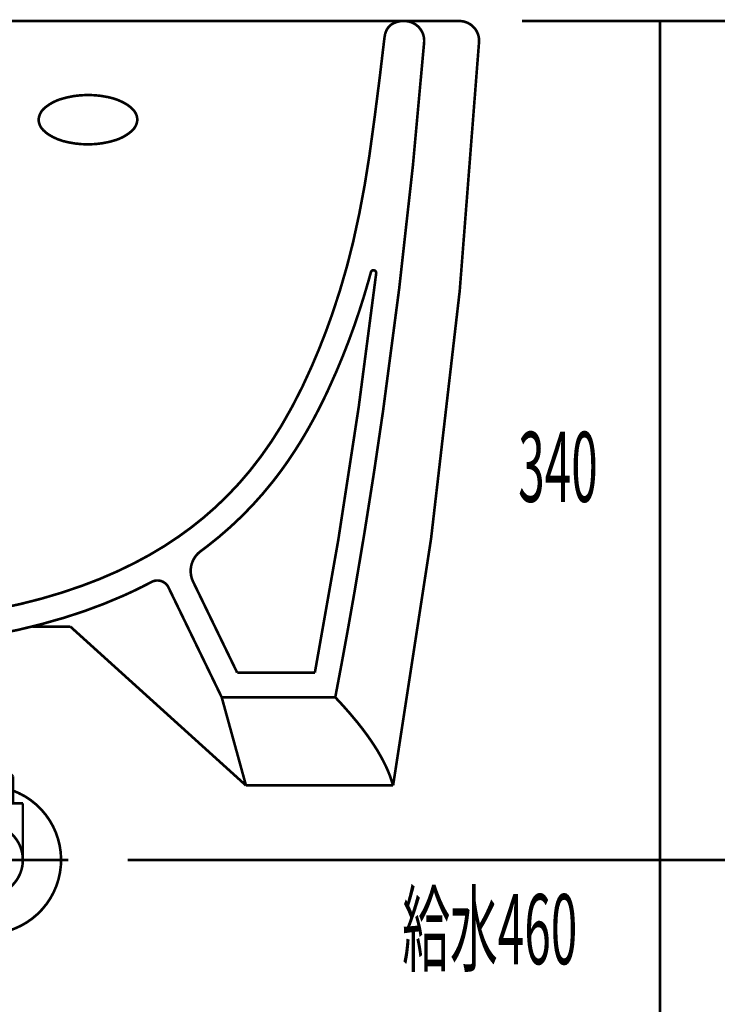
# Model space of a CAD drawing. Extents: x 71 to 478, y -279 to -11.
# Drawn here: x 127 to 156, y -191 to -151 of the extents above; entities that cross this region are included whole.
import ezdxf

# ---------------------------------------------------------------- set-up
doc = ezdxf.new("R2010")
doc.units = 0
doc.linetypes.add('AIGENLINE006', pattern=[0.6, 0.24, -0.36])
for name, color, linetype in [('LAYER_10', 7, 'CONTINUOUS'), ('LAYER_17', 7, 'CONTINUOUS'), ('LAYER_25', 7, 'CONTINUOUS')]:
    doc.layers.add(name, color=color, linetype=linetype)
doc.styles.get("Standard").update_dxf_attribs({"font": 'TXT', "bigfont": 'BIGFONT'})

# ---------------------------------------------------------------- blocks, each defined once
blk = doc.blocks.new('AIGNBL1103003E')
at = {"layer": 'LAYER_17', "const_width": 0.1058}
blk.add_lwpolyline([(125.6316, -182.9639), (125.6509, -182.9639)], dxfattribs=at)
blk = doc.blocks.new('AIGNBL1103003F')
at = {"layer": 'LAYER_17', "const_width": 0.1058}
blk.add_lwpolyline([(124.6229, -182.9639), (125.6316, -182.9639)], dxfattribs=at)
blk = doc.blocks.new('AIGNBL11030040')
at = {"layer": 'LAYER_17', "const_width": 0.1058}
blk.add_lwpolyline([(125.6702, -182.9639), (126.6789, -182.9639)], dxfattribs=at)
blk = doc.blocks.new('AIGNBL11030041')
at = {"layer": 'LAYER_17', "const_width": 0.1058}
blk.add_lwpolyline([(126.9759, -182.8633), (126.9208, -182.9046)], dxfattribs=at)
blk = doc.blocks.new('AIGNBL11030042')
at = {"layer": 'LAYER_17', "const_width": 0.1058}
blk.add_lwpolyline([(126.6975, -182.9639), (126.6886, -182.9639)], dxfattribs=at)
blk = doc.blocks.new('AIGNBL11030043')
at = {"layer": 'LAYER_17', "const_width": 0.1058}
blk.add_lwpolyline([(124.6229, -182.9639), (124.6139, -182.9639)], dxfattribs=at)
blk = doc.blocks.new('AIGNBL11030044')
at = {"layer": 'LAYER_17', "const_width": 0.1058}
blk.add_lwpolyline([(126.6886, -182.9639), (126.6789, -182.9639)], dxfattribs=at)
blk = doc.blocks.new('AIGNBL1102003D')
at = {"layer": 'LAYER_17'}
for name in ['AIGNBL11030041', 'AIGNBL11030043', 'AIGNBL1103003F', 'AIGNBL1103003E', 'AIGNBL11030040', 'AIGNBL11030044', 'AIGNBL11030042']:
    blk.add_blockref(name, (0, 0), dxfattribs=at)
blk = doc.blocks.new('AIGNBL11030046')
at = {"layer": 'LAYER_17', "const_width": 0.1058}
blk.add_lwpolyline([(125.9809, -182.414), (125.3209, -182.414)], dxfattribs=at)
blk = doc.blocks.new('AIGNBL11030047')
at = {"layer": 'LAYER_17', "const_width": 0.1058}
blk.add_lwpolyline([(125.9513, -182.2135), (125.3512, -182.2135)], dxfattribs=at)
blk = doc.blocks.new('AIGNBL11030048')
at = {"layer": 'LAYER_17', "const_width": 0.1058}
blk.add_lwpolyline([(126.0009, -182.394), (126.0009, -182.2638)], dxfattribs=at)
blk = doc.blocks.new('AIGNBL11030049')
at = {"layer": 'LAYER_17', "const_width": 0.1058}
blk.add_lwpolyline([(125.3009, -182.394), (125.3009, -182.2638)], dxfattribs=at)
blk = doc.blocks.new('AIGNBL1103004A')
at = {"layer": 'LAYER_17', "const_width": 0.1058}
blk.add_lwpolyline([(126.0009, -182.394), (125.9809, -182.414)], dxfattribs=at)
blk = doc.blocks.new('AIGNBL1103004B')
at = {"layer": 'LAYER_17', "const_width": 0.1058}
blk.add_lwpolyline([(125.3009, -182.394), (125.3209, -182.414)], dxfattribs=at)
blk = doc.blocks.new('AIGNBL1103004C')
at = {"layer": 'LAYER_17', "const_width": 0.1058}
blk.add_lwpolyline([(125.6509, -183.0734), (125.6509, -181.8139)], dxfattribs=at)
blk = doc.blocks.new('AIGNBL1103004D')
at = {"layer": 'LAYER_17', "const_width": 0.1058}
blk.add_lwpolyline([(125.3009, -182.2638, -0.3905189), (125.3512, -182.2135)], format="xyb", dxfattribs=at)
blk = doc.blocks.new('AIGNBL1103004E')
at = {"layer": 'LAYER_17', "const_width": 0.1058}
blk.add_lwpolyline([(125.9513, -182.2135, -0.3922235), (126.0009, -182.2638)], format="xyb", dxfattribs=at)
blk = doc.blocks.new('AIGNBL1103004F')
at = {"layer": 'LAYER_17', "const_width": 0.1058}
blk.add_lwpolyline([(124.2012, -185.5635, -0.4142089), (125.6509, -184.1138, -0.4142091), (127.1013, -185.5635, -0.4142183), (125.6509, -187.0139, -0.414218)], format="xyb", close=True, dxfattribs=at)
blk = doc.blocks.new('AIGNBL11030050')
at = {"layer": 'LAYER_17', "const_width": 0.1058}
blk.add_lwpolyline([(125.3009, -183.2636), (124.2012, -183.2636)], dxfattribs=at)
blk = doc.blocks.new('AIGNBL11030051')
at = {"layer": 'LAYER_17', "const_width": 0.1058}
blk.add_lwpolyline([(124.6008, -183.165), (124.6008, -183.2636)], dxfattribs=at)
blk = doc.blocks.new('AIGNBL11030052')
at = {"layer": 'LAYER_17', "const_width": 0.1058}
blk.add_lwpolyline([(124.6008, -182.9639), (124.6008, -183.165)], dxfattribs=at)
blk = doc.blocks.new('AIGNBL11030053')
at = {"layer": 'LAYER_17', "const_width": 0.1058}
blk.add_lwpolyline([(126.701, -183.165), (126.701, -183.2636)], dxfattribs=at)
blk = doc.blocks.new('AIGNBL11030054')
at = {"layer": 'LAYER_17', "const_width": 0.1058}
blk.add_lwpolyline([(126.701, -182.9639), (126.5852, -182.9639)], dxfattribs=at)
blk = doc.blocks.new('AIGNBL11030055')
at = {"layer": 'LAYER_17', "const_width": 0.1058}
blk.add_lwpolyline([(126.701, -182.9639), (126.701, -183.165)], dxfattribs=at)
blk = doc.blocks.new('AIGNBL11030056')
at = {"layer": 'LAYER_17', "const_width": 0.1058}
blk.add_lwpolyline([(126.701, -183.165), (126.5852, -182.9639)], dxfattribs=at)
blk = doc.blocks.new('AIGNBL11030057')
at = {"layer": 'LAYER_17', "const_width": 0.1058}
blk.add_lwpolyline([(126.701, -182.1797), (126.701, -182.9639)], dxfattribs=at)
blk = doc.blocks.new('AIGNBL11030058')
at = {"layer": 'LAYER_17', "const_width": 0.1058}
blk.add_lwpolyline([(124.7173, -182.9639), (124.6008, -182.9639)], dxfattribs=at)
blk = doc.blocks.new('AIGNBL11030059')
at = {"layer": 'LAYER_17', "const_width": 0.1058}
blk.add_lwpolyline([(124.7173, -182.064), (124.6008, -182.1797)], dxfattribs=at)
blk = doc.blocks.new('AIGNBL1103005A')
at = {"layer": 'LAYER_17', "const_width": 0.1058}
blk.add_lwpolyline([(124.6008, -182.1797), (124.6008, -182.9639)], dxfattribs=at)
blk = doc.blocks.new('AIGNBL1103005B')
at = {"layer": 'LAYER_17', "const_width": 0.1058}
blk.add_lwpolyline([(124.6008, -182.1797), (124.7173, -182.1797)], dxfattribs=at)
blk = doc.blocks.new('AIGNBL1103005C')
at = {"layer": 'LAYER_17', "const_width": 0.1058}
blk.add_lwpolyline([(124.7173, -182.9639), (124.6008, -183.165)], dxfattribs=at)
blk = doc.blocks.new('AIGNBL1103005D')
at = {"layer": 'LAYER_17', "const_width": 0.1058}
blk.add_lwpolyline([(124.7173, -182.1797), (124.7173, -182.9639)], dxfattribs=at)
blk = doc.blocks.new('AIGNBL1103005E')
at = {"layer": 'LAYER_17', "const_width": 0.1058}
blk.add_lwpolyline([(124.7173, -182.064), (124.7173, -182.1797)], dxfattribs=at)
blk = doc.blocks.new('AIGNBL1103005F')
at = {"layer": 'LAYER_17', "const_width": 0.1058}
blk.add_lwpolyline([(126.5852, -182.064), (126.701, -182.1797)], dxfattribs=at)
blk = doc.blocks.new('AIGNBL11030060')
at = {"layer": 'LAYER_17', "const_width": 0.1058}
blk.add_lwpolyline([(126.701, -182.1797), (126.5852, -182.1797)], dxfattribs=at)
blk = doc.blocks.new('AIGNBL11030061')
at = {"layer": 'LAYER_17', "const_width": 0.1058}
blk.add_lwpolyline([(126.5852, -182.1797), (126.5852, -182.064)], dxfattribs=at)
blk = doc.blocks.new('AIGNBL11030062')
at = {"layer": 'LAYER_17', "const_width": 0.1058}
blk.add_lwpolyline([(126.5852, -182.1797), (126.5852, -182.064)], dxfattribs=at)
blk = doc.blocks.new('AIGNBL11030063')
at = {"layer": 'LAYER_17', "const_width": 0.1058}
blk.add_lwpolyline([(126.5852, -182.9639), (126.5852, -182.1797)], dxfattribs=at)
blk = doc.blocks.new('AIGNBL11030064')
at = {"layer": 'LAYER_17', "const_width": 0.1058}
blk.add_lwpolyline([(126.5852, -182.064), (124.7173, -182.064)], dxfattribs=at)
blk = doc.blocks.new('AIGNBL11030065')
at = {"layer": 'LAYER_17', "const_width": 0.1058}
blk.add_lwpolyline([(126.5852, -182.9639), (126.0009, -182.9639)], dxfattribs=at)
blk = doc.blocks.new('AIGNBL11030066')
at = {"layer": 'LAYER_17', "const_width": 0.1058}
blk.add_lwpolyline([(124.7173, -182.1797), (126.5852, -182.1797)], dxfattribs=at)
blk = doc.blocks.new('AIGNBL11030067')
at = {"layer": 'LAYER_17', "const_width": 0.1058}
blk.add_lwpolyline([(124.2012, -183.2636), (124.2012, -185.5635)], dxfattribs=at)
blk = doc.blocks.new('AIGNBL11030068')
at = {"layer": 'LAYER_17', "const_width": 0.1058}
blk.add_lwpolyline([(127.1013, -183.2636), (126.0009, -183.2636)], dxfattribs=at)
blk = doc.blocks.new('AIGNBL11030069')
at = {"layer": 'LAYER_17', "const_width": 0.1058}
blk.add_lwpolyline([(127.1013, -185.5635), (127.1013, -183.2636)], dxfattribs=at)
blk = doc.blocks.new('AIGNBL1103006A')
at = {"layer": 'LAYER_17', "const_width": 0.1058}
blk.add_lwpolyline([(125.6509, -187.3136), (125.6509, -181.7636)], dxfattribs=at)
blk = doc.blocks.new('AIGNBL1104006C')
at = {"layer": 'LAYER_17', "const_width": 0.1058}
blk.add_lwpolyline([(126.0009, -182.434), (126.0009, -184.1565)], dxfattribs=at)
blk = doc.blocks.new('AIGNBL1104006D')
at = {"layer": 'LAYER_17', "const_width": 0.1058}
blk.add_lwpolyline([(125.9809, -182.414), (126.0009, -182.434)], dxfattribs=at)
blk = doc.blocks.new('AIGNBL1104006E')
at = {"layer": 'LAYER_17', "const_width": 0.1058}
blk.add_lwpolyline([(125.6509, -185.2135), (125.6509, -182.1136)], dxfattribs=at)
blk = doc.blocks.new('AIGNBL1104006F')
at = {"layer": 'LAYER_17', "const_width": 0.1058}
blk.add_lwpolyline([(125.3009, -182.434), (125.3209, -182.414)], dxfattribs=at)
blk = doc.blocks.new('AIGNBL11040070')
at = {"layer": 'LAYER_17', "const_width": 0.1058}
blk.add_lwpolyline([(125.9809, -182.414), (125.3209, -182.414)], dxfattribs=at)
blk = doc.blocks.new('AIGNBL11040071')
at = {"layer": 'LAYER_17', "const_width": 0.1058}
blk.add_lwpolyline([(125.3009, -184.1565), (125.3009, -182.434)], dxfattribs=at)
blk = doc.blocks.new('AIGNBL1103006B')
at = {"layer": 'LAYER_17'}
for name in ['AIGNBL1104006F', 'AIGNBL11040071', 'AIGNBL11040070', 'AIGNBL1104006E', 'AIGNBL1104006D', 'AIGNBL1104006C']:
    blk.add_blockref(name, (0, 0), dxfattribs=at)
blk = doc.blocks.new('AIGNBL11030072')
at = {"layer": 'LAYER_17', "const_width": 0.1058}
blk.add_lwpolyline([(122.6509, -185.5635, -0.3129466), (124.6008, -182.7537)], format="xyb", dxfattribs=at)
blk = doc.blocks.new('AIGNBL11030073')
at = {"layer": 'LAYER_17', "const_width": 0.1058}
blk.add_lwpolyline([(126.701, -182.7537, -0.4142546), (128.4614, -186.6136, -0.4142164), (124.6008, -188.374, -0.3129497), (122.6509, -185.5635)], format="xyb", dxfattribs=at)
blk = doc.blocks.new('AIGNBL11030074')
at = {"layer": 'LAYER_17', "const_width": 0.1058}
blk.add_lwpolyline([(125.6509, -188.8639), (125.6509, -181.7636)], dxfattribs=at)
blk = doc.blocks.new('AIGNBL11030075')
at = {"layer": 'LAYER_17', "const_width": 0.1058}
blk.add_lwpolyline([(128.9513, -185.5635), (122.3512, -185.5635)], dxfattribs=at)
blk = doc.blocks.new('AIGNBL11020045')
at = {"layer": 'LAYER_17'}
for name in ['AIGNBL11030059', 'AIGNBL1103005E', 'AIGNBL11030064', 'AIGNBL1103006A', 'AIGNBL11030074', 'AIGNBL1103004C', 'AIGNBL1103005F', 'AIGNBL11030061', 'AIGNBL11030062', 'AIGNBL1103005A', 'AIGNBL1103005B', 'AIGNBL1103005D', 'AIGNBL11030066', 'AIGNBL1103006B', 'AIGNBL1103004D', 'AIGNBL11030049', 'AIGNBL1103004B', 'AIGNBL11030046', 'AIGNBL11030047', 'AIGNBL1103004E', 'AIGNBL1103004A', 'AIGNBL11030048', 'AIGNBL11030060', 'AIGNBL11030063', 'AIGNBL11030057', 'AIGNBL11030072', 'AIGNBL11030073', 'AIGNBL11030050', 'AIGNBL11030067', 'AIGNBL11030052', 'AIGNBL11030058', 'AIGNBL1103005C', 'AIGNBL11030051', 'AIGNBL11030065', 'AIGNBL11030068', 'AIGNBL11030054', 'AIGNBL11030056', 'AIGNBL11030055', 'AIGNBL11030053', 'AIGNBL11030069', 'AIGNBL1103004F', 'AIGNBL11030075']:
    blk.add_blockref(name, (0, 0), dxfattribs=at)
blk = doc.blocks.new('AIGNBL1101003C')
at = {"layer": 'LAYER_17'}
for name in ['AIGNBL11020045', 'AIGNBL1102003D']:
    blk.add_blockref(name, (0, 0), dxfattribs=at)
blk = doc.blocks.new('AIGNBL19010004')
at = {"layer": 'LAYER_25', "const_width": 0.1058}
blk.add_lwpolyline([(133.0058, -174.5165), (135.1645, -178.9696)], dxfattribs=at)
blk = doc.blocks.new('AIGNBL19010005')
at = {"layer": 'LAYER_25', "const_width": 0.1058}
blk.add_lwpolyline([(135.1645, -178.9696), (139.7689, -178.9696)], dxfattribs=at)
blk = doc.blocks.new('AIGNBL19010006')
at = {"layer": 'LAYER_25', "const_width": 0.1058}
blk.add_lwpolyline([(139.7689, -178.9696, 0.00442), (140.5351, -174.779, 0.0076863), (141.7075, -167.3555, 0.0150901), (143.3718, -152.4162)], format="xyb", dxfattribs=at)
blk = doc.blocks.new('AIGNBL19010007')
at = {"layer": 'LAYER_25', "const_width": 0.1058}
blk.add_lwpolyline([(143.3718, -152.4162, 0.2113312), (143.1596, -151.8085, 0.2079875), (142.5687, -151.5522)], format="xyb", dxfattribs=at)
blk = doc.blocks.new('AIGNBL19010008')
at = {"layer": 'LAYER_25', "const_width": 0.1058}
blk.add_lwpolyline([(142.5587, -151.5522, 0.1633036), (142.0217, -151.7092, 0.1735805), (141.7871, -152.1025, 0.0333612), (141.7581, -152.2715)], format="xyb", dxfattribs=at)
blk = doc.blocks.new('AIGNBL19010009')
at = {"layer": 'LAYER_25', "const_width": 0.1058}
blk.add_lwpolyline([(141.7581, -152.2715, -0.006546), (141.1518, -157.0146, -0.0207872), (140.4912, -160.5206, -0.0248278), (139.6472, -163.4296, -0.0200792), (138.8125, -165.5579, -0.0315802), (137.5773, -167.9726, -0.0350569), (136.3106, -169.7799, -0.0365967), (134.8943, -171.2786, -0.0335892), (133.4044, -172.4652, -0.0336206), (131.6204, -173.5308, -0.0319317), (129.5052, -174.4467, -0.0290729), (127.0214, -175.1839, -0.025674), (124.1318, -175.7136, -0.0222333), (120.7992, -176.0068, -0.0080807), (119.2709, -176.0523)], format="xyb", dxfattribs=at)
blk = doc.blocks.new('AIGNBL1901000E')
at = {"layer": 'LAYER_25', "const_width": 0.1058}
blk.add_lwpolyline([(119.7019, -177.0445, 0.0180493), (122.8228, -176.8681, 0.0234252), (125.9799, -176.4285, 0.027296), (128.766, -175.7471, 0.0309286), (131.1892, -174.8451, 0.0173951), (132.3213, -174.2932)], format="xyb", dxfattribs=at)
blk = doc.blocks.new('AIGNBL1901000F')
at = {"layer": 'LAYER_25', "const_width": 0.1058}
blk.add_lwpolyline([(133.0058, -174.5165, 0.4145656), (132.3378, -174.2843), (132.3213, -174.2932)], format="xyb", dxfattribs=at)
blk = doc.blocks.new('AIGNBL19010010')
at = {"layer": 'LAYER_25', "const_width": 0.1058}
blk.add_lwpolyline([(141.4287, -161.7793, 0.3925654), (141.3326, -161.6566, 0.3691857), (141.2131, -161.7372)], format="xyb", dxfattribs=at)
blk = doc.blocks.new('AIGNBL19010011')
at = {"layer": 'LAYER_25', "const_width": 0.1058}
blk.add_lwpolyline([(141.2131, -161.7372), (141.1218, -162.068, -0.0158359), (140.5427, -163.898, -0.016846), (139.8161, -165.7577), (139.465, -166.5411), (139.3052, -166.8766, -0.0174661), (138.6324, -168.1513, -0.021577), (137.8252, -169.4295, -0.0163475), (137.2209, -170.2439, -0.0306277), (135.9752, -171.6316, -0.0308521), (134.5675, -172.8546), (134.3139, -173.044)], format="xyb", dxfattribs=at)
blk = doc.blocks.new('AIGNBL19010012')
at = {"layer": 'LAYER_25', "const_width": 0.1058}
blk.add_lwpolyline([(134.3139, -173.044, 0.3614257), (134.0059, -174.287)], format="xyb", dxfattribs=at)
blk = doc.blocks.new('AIGNBL19010013')
at = {"layer": 'LAYER_25', "const_width": 0.1058}
blk.add_lwpolyline([(134.0059, -174.287), (135.7912, -177.9698)], dxfattribs=at)
blk = doc.blocks.new('AIGNBL19010014')
at = {"layer": 'LAYER_25', "const_width": 0.1058}
blk.add_lwpolyline([(135.7912, -177.9698), (138.9414, -177.9698)], dxfattribs=at)
blk = doc.blocks.new('AIGNBL19010015')
at = {"layer": 'LAYER_25', "const_width": 0.1058}
blk.add_lwpolyline([(138.9414, -177.9698, 0.0168067), (141.4287, -161.7793)], format="xyb", dxfattribs=at)
blk = doc.blocks.new('AIGNBL1901002A')
at = {"layer": 'LAYER_25', "const_width": 0.1058}
blk.add_lwpolyline([(141.8311, -151.5522), (144.7987, -151.5522)], dxfattribs=at)
blk = doc.blocks.new('AIGNBL1901002B')
at = {"layer": 'LAYER_25', "const_width": 0.1058}
blk.add_lwpolyline([(144.7987, -151.5522, -0.2060959), (145.3817, -151.803, -0.2066491), (145.599, -152.399)], format="xyb", dxfattribs=at)
blk = doc.blocks.new('AIGNBL1901002C')
at = {"layer": 'LAYER_25', "const_width": 0.1058}
blk.add_lwpolyline([(142.1136, -182.5449, 0.0282085), (145.599, -152.399)], format="xyb", dxfattribs=at)
blk = doc.blocks.new('AIGNBL1901002D')
at = {"layer": 'LAYER_25', "const_width": 0.1058}
blk.add_lwpolyline([(142.1136, -182.5449), (136.1488, -182.5449)], dxfattribs=at)
blk = doc.blocks.new('AIGNBL19010032')
at = {"layer": 'LAYER_25', "const_width": 0.1058}
blk.add_lwpolyline([(88.7429, -151.5522), (143.4421, -151.5522)], dxfattribs=at)
blk = doc.blocks.new('AIGNBL19010035')
at = {"layer": 'LAYER_25', "const_width": 0.1058}
blk.add_lwpolyline([(136.1488, -182.5449), (129.0278, -176.1047)], dxfattribs=at)
blk = doc.blocks.new('AIGNBL19010036')
at = {"layer": 'LAYER_25', "const_width": 0.1058}
blk.add_lwpolyline([(129.0278, -176.1047), (127.4837, -176.1047)], dxfattribs=at)
blk = doc.blocks.new('AIGNBL1901003A')
at = {"layer": 'LAYER_25', "const_width": 0.1058}
blk.add_lwpolyline([(142.1136, -182.5449), (141.9896, -182.1639, 0.0208344), (141.8036, -181.7291, 0.034447), (141.3054, -180.8568, 0.0243568), (140.6564, -179.9763, 0.0192372), (139.7689, -178.9696)], format="xyb", dxfattribs=at)
blk = doc.blocks.new('AIGNBL1901003B')
at = {"layer": 'LAYER_25', "const_width": 0.1058}
blk.add_lwpolyline([(135.1645, -178.9696), (136.0275, -182.1046)], dxfattribs=at)
blk = doc.blocks.new('AIGNBL1901003C')
at = {"layer": 'LAYER_25', "const_width": 0.1058}
blk.add_lwpolyline([(136.0275, -182.1046), (136.1488, -182.5449)], dxfattribs=at)
blk = doc.blocks.new('AIGNBL1901003D')
at = {"layer": 'LAYER_25', "const_width": 0.1058}
blk.add_lwpolyline([(142.5687, -151.5522), (142.5587, -151.5522)], dxfattribs=at)
blk = doc.blocks.new('AIGNBL1901003E')
at = {"layer": 'LAYER_25', "linetype": 'AIGENLINE006', "const_width": 0.1058, "flags": 128}
blk.add_lwpolyline([(127.7414, -155.5523, 0.1984116), (127.9283, -155.9749, 0.060137), (128.1533, -156.1602, 0.0952062), (128.9407, -156.469, 0.0542032), (129.7416, -156.5524, 0.0802256), (130.8797, -156.3748, 0.1027916), (131.5339, -155.9967, 0.1679793), (131.7403, -155.591, 0.0187873), (131.7418, -155.5523, 0.1984052), (131.5549, -155.1297, 0.0601446), (131.3299, -154.9444, 0.0952118), (130.5425, -154.6356, 0.0541956), (129.7416, -154.5522, 0.0802157), (128.6035, -154.7298, 0.1028013), (127.9493, -155.1078, 0.1679886), (127.7429, -155.5136, 0.0187852), (127.7414, -155.5523)], format="xyb", dxfattribs=at)

msp = doc.modelspace()

# ---------------------------------------------------------------- linework, layer by layer
at = {"layer": 'LAYER_10', "const_width": 0.1058}
for points in [[(147.3436, -151.5522), (155.5722, -151.5522)], [(152.9402, -201.596), (152.9402, -151.5959)], [(131.3512, -185.5635), (155.5722, -185.5635)]]:
    msp.add_lwpolyline(points, dxfattribs=at)

# ---------------------------------------------------------------- block references
at = {"layer": 'LAYER_17'}
msp.add_blockref('AIGNBL1101003C', (0, 0), dxfattribs=at)
at = {"layer": 'LAYER_25'}
for name in ['AIGNBL19010032', 'AIGNBL19010008', 'AIGNBL1901002A', 'AIGNBL1901003D', 'AIGNBL19010007', 'AIGNBL1901002B', 'AIGNBL19010009', 'AIGNBL19010006', 'AIGNBL1901002C', 'AIGNBL1901003E', 'AIGNBL19010010', 'AIGNBL19010011', 'AIGNBL19010015', 'AIGNBL19010012', 'AIGNBL1901000E', 'AIGNBL1901000F', 'AIGNBL19010013', 'AIGNBL19010004', 'AIGNBL19010036', 'AIGNBL19010035', 'AIGNBL19010014', 'AIGNBL19010005', 'AIGNBL1901003B', 'AIGNBL1901003A', 'AIGNBL1901003C', 'AIGNBL1901002D']:
    msp.add_blockref(name, (0, 0), dxfattribs=at)

# ---------------------------------------------------------------- texts
at = {"layer": 'LAYER_10', "width": 0.5}
for s, p in [('340', (147.1862, -171.048)), ('給水460', (142.4823, -189.7907))]:
    msp.add_text(s, height=2.8407, dxfattribs=at).set_placement(p)

doc.saveas('drawing.dxf')
